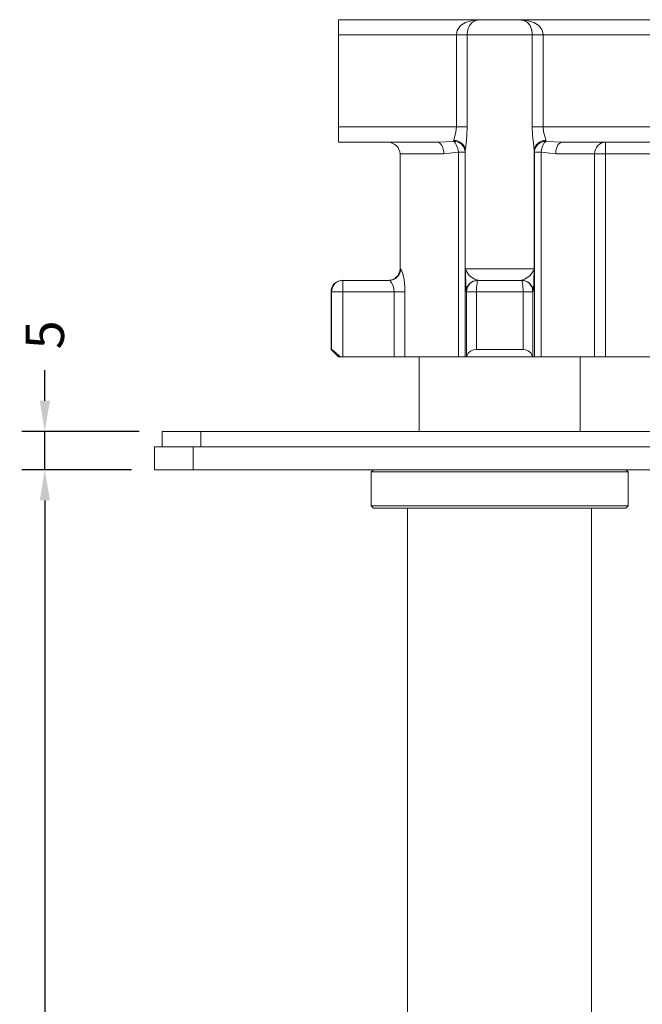
# Model space of a CAD drawing. Units: millimetres. Extents: x 96 to 631, y 83 to 500.
# Drawn here: x 96 to 177, y 188 to 316 of the extents above; entities that cross this region are included whole.
import ezdxf

# ---------------------------------------------------------------- set-up
doc = ezdxf.new("R2010")
doc.units = ezdxf.units.MM
doc.styles.add('BLAIR ITC', font='txt', dxfattribs={"height": 5})
doc.dimstyles.new('BLAIR ITC', dxfattribs={"dimtxt": 5, "dimasz": 4, "dimexe": 3, "dimexo": 3, "dimgap": 2, "dimtad": 0, "dimdec": 0, "dimdsep": 46, "dimtxsty": 'BLAIR ITC', "dimcen": 0.09, "dimclrd": 8, "dimclre": 8, "dimclrt": 256, "dimadec": 0, "dimazin": 0, "dimtfac": 1, "dimtdec": 0, "dimtmove": 0, "dimatfit": 3, "dimfxl": 1, "dimtfill": 1, "dimtolj": 1, "dimtzin": 0, "dimarcsym": 0})

# ---------------------------------------------------------------- blocks, each defined once
blk = doc.blocks.new('*D42')
at = {"color": 8, "lineweight": -2, "transparency": 16777216}
for p, q in [((98.85, 266.28), (98.85, 270.28)), ((111.17, 262.28), (95.85, 262.28)), ((98.85, 257.27), (98.85, 262.28)), ((110.18, 257.27), (95.85, 257.27)), ((98.85, 253.27), (98.85, 249.27))]:
    blk.add_line(p, q, dxfattribs=at)
at = {"color": 8, "transparency": 16777216}
for points in [[(98.19, 266.28), (99.52, 266.28), (98.85, 262.28)], [(98.19, 253.27), (99.52, 253.27), (98.85, 257.27)]]:
    blk.add_solid(points, dxfattribs=at)
at = {"layer": 'Defpoints', "color": 0, "transparency": 16777216}
for p in [(98.85, 262.28), (114.17, 262.28), (113.18, 257.27)]:
    blk.add_point(p, dxfattribs=at)
at = {"lineweight": 20, "transparency": 16777216, "insert": (98.85, 274.88), "char_height": 5, "attachment_point": 5, "rotation": 90, "style": 'BLAIR ITC', "bg_fill": 3, "box_fill_scale": 1.1, "bg_fill_color": 256, "bg_fill_true_color": 13158600, "bg_fill_transparency": 0}
blk.add_mtext('\\A1;5', dxfattribs=at)
blk = doc.blocks.new('*D43')
at = {"color": 8, "lineweight": -2, "transparency": 16777216}
for p, q in [((110.18, 257.27), (95.85, 257.27)), ((98.85, 253.27), (98.85, 186.39)), ((98.85, 100.9), (98.85, 167.78)), ((143.85, 96.9), (95.85, 96.9))]:
    blk.add_line(p, q, dxfattribs=at)
at = {"color": 8, "transparency": 16777216}
for points in [[(98.19, 253.27), (99.52, 253.27), (98.85, 257.27)], [(98.19, 100.9), (99.52, 100.9), (98.85, 96.9)]]:
    blk.add_solid(points, dxfattribs=at)
at = {"layer": 'Defpoints', "color": 0, "transparency": 16777216}
for p in [(113.18, 257.27), (98.85, 96.9), (146.85, 96.9)]:
    blk.add_point(p, dxfattribs=at)
at = {"lineweight": 20, "transparency": 16777216, "insert": (98.85, 177.09), "char_height": 5, "attachment_point": 5, "rotation": 90, "style": 'BLAIR ITC', "bg_fill": 3, "box_fill_scale": 1.1, "bg_fill_color": 256, "bg_fill_true_color": 13158600, "bg_fill_transparency": 0}
blk.add_mtext('\\A1;160', dxfattribs=at)

msp = doc.modelspace()

# ---------------------------------------------------------------- linework, layer by layer
at = {"lineweight": 20}
for points in [[(155.68, 316), (137.18, 316), (137.18, 315.96), (137.18, 315.86), (137.18, 315.68), (137.18, 315.4), (137.18, 315.12), (137.18, 314.76), (137.18, 314.37), (137.18, 313.99), (137.18, 301.99), (137.18, 301.6), (137.18, 301.24), (137.18, 300.89), (137.18, 300.57), (137.18, 300.33), (137.18, 300.15), (137.18, 300.04), (137.18, 300.01), (150.03, 300.01)], [(161.54, 315.82), (161.47, 315.86), (161.36, 315.89), (161.25, 315.93), (161.15, 315.96), (161.01, 315.96), (160.9, 316), (160.8, 316), (160.69, 316), (160.44, 316), (159.88, 316), (159.1, 316), (158.18, 316), (157.3, 316), (156.52, 316), (155.96, 316), (155.71, 316), (155.68, 316), (155.57, 316), (155.47, 316), (155.36, 315.96), (155.25, 315.96), (155.15, 315.93), (155.04, 315.89), (154.94, 315.86), (154.83, 315.82)], [(155.01, 315.86), (154.83, 315.79)], [(160.69, 316), (246.24, 316), (248.08, 316), (249.88, 316), (251.57, 316), (253.16, 316), (254.57, 316), (255.81, 316), (256.8, 316), (257.54, 316), (258.14, 315.93), (258.77, 315.64), (259.3, 315.22), (259.62, 314.66), (259.72, 313.99)], [(166.34, 300.01), (246.24, 300.01), (248.08, 300.01), (249.88, 300.01), (251.57, 300.01), (253.16, 300.01), (254.57, 300.01), (255.81, 300.01), (256.8, 300.01), (257.54, 300.01), (258.14, 300.04), (258.77, 300.33), (259.3, 300.79), (259.62, 301.35), (259.72, 301.99)], [(143.68, 300.01), (143.96, 299.97), (144.24, 299.87), (144.52, 299.73), (144.74, 299.55), (144.95, 299.34), (145.05, 299.06), (145.16, 298.77), (145.2, 298.49), (145.2, 283.49), (145.16, 283.21), (145.05, 282.93), (144.95, 282.64), (144.74, 282.43), (144.52, 282.22), (144.24, 282.12), (143.96, 282.01), (143.68, 281.97)], [(143.75, 281.97), (137.75, 281.97), (137.71, 281.97), (137.68, 281.97), (137.4, 281.94), (137.11, 281.87), (136.83, 281.73), (136.62, 281.55), (136.44, 281.3), (136.3, 281.06), (136.2, 280.77), (136.2, 280.49), (136.2, 272.97), (137.18, 271.99), (137.22, 271.99), (137.29, 271.99), (137.4, 271.99), (136.83, 272.52), (136.51, 272.8), (136.34, 272.94), (136.23, 272.97), (136.2, 272.97)], [(154.72, 281.87), (154.76, 281.87), (155.04, 281.94), (155.32, 281.97), (155.36, 281.97), (156.07, 281.97), (156.77, 281.97), (157.48, 281.97), (158.18, 281.97), (158.89, 281.97), (159.6, 281.97), (160.3, 281.97), (161.01, 281.97), (161.04, 281.97), (161.36, 281.94), (161.61, 281.87)], [(153.88, 271.99), (153.67, 271.99), (153.6, 271.99), (153.52, 271.99), (153.42, 271.99), (153.31, 271.99), (153.14, 271.99), (153, 271.99), (152.78, 271.99), (151.62, 271.99), (150.49, 271.99), (149.43, 271.99), (148.48, 271.99), (147.67, 271.99), (146.92, 271.99), (146.32, 271.99), (145.83, 271.99), (145.72, 271.99), (145.62, 271.99), (145.48, 271.99), (145.27, 271.99), (145.09, 271.99), (144.88, 271.99), (144.63, 271.99), (144.38, 271.99), (137.75, 271.99), (137.68, 271.99), (137.64, 271.99), (137.61, 271.99), (137.57, 271.99), (137.54, 271.99), (137.47, 271.99), (137.43, 271.99), (137.4, 271.99)], [(147.7, 271.99), (147.7, 262.28)], [(153.88, 271.99), (153.88, 271.99)], [(162.49, 271.99), (162.52, 271.99), (162.7, 271.99), (162.74, 271.99), (162.77, 271.99), (162.84, 271.99), (162.95, 271.99), (163.09, 271.99), (163.23, 271.99), (163.41, 271.99), (163.58, 271.99), (164.78, 271.99), (165.91, 271.99), (166.94, 271.99), (167.89, 271.99), (168.74, 271.99), (169.48, 271.99), (170.08, 271.99), (170.57, 271.99), (170.64, 271.99), (170.78, 271.99), (170.92, 271.99), (171.1, 271.99), (171.31, 271.99), (171.52, 271.99), (171.74, 271.99), (171.98, 271.99), (178.65, 271.99)], [(168.7, 262.28), (168.7, 271.99)], [(114.17, 260.27), (114.17, 262.28), (114.28, 262.28), (114.56, 262.28), (115.02, 262.28), (115.62, 262.28), (116.4, 262.28), (117.24, 262.28), (118.2, 262.28), (119.18, 262.28), (295.27, 262.28), (296.22, 262.28), (297.17, 262.28), (298.02, 262.28), (298.8, 262.28), (299.43, 262.28), (299.89, 262.28), (300.17, 262.28), (300.24, 262.28), (300.24, 260.27)], [(296.25, 257.27), (118.16, 257.27), (117.21, 257.27), (116.25, 257.27), (115.41, 257.27), (114.63, 257.27), (114.03, 257.27), (113.54, 257.27), (113.25, 257.27), (113.18, 257.27), (113.18, 260.27), (113.25, 260.27), (113.54, 260.27), (114.03, 260.27), (114.63, 260.27), (115.41, 260.27), (116.25, 260.27), (117.21, 260.27), (118.16, 260.27), (296.25, 260.27)], [(141.74, 257.27), (141.42, 256.99), (141.42, 252.57), (141.74, 252.26), (142.02, 252.26), (142.62, 252.26), (143.5, 252.26), (144.74, 252.26), (146.22, 252.26), (147.95, 252.26), (149.89, 252.26), (151.97, 252.26), (154.2, 252.26), (156.52, 252.26), (158.85, 252.26), (161.22, 252.26), (163.48, 252.26), (165.63, 252.26), (167.64, 252.26), (169.48, 252.26), (171.07, 252.26), (172.41, 252.26), (173.43, 252.26), (174.17, 252.26), (174.56, 252.26), (174.67, 252.26), (174.95, 252.57), (174.95, 256.99), (174.67, 257.27)], [(174.95, 256.99), (174.77, 256.99), (174.24, 256.99), (173.43, 256.99), (172.3, 256.99), (170.92, 256.99), (169.3, 256.99), (167.43, 256.99), (165.38, 256.99), (163.23, 256.99), (160.94, 256.99), (158.61, 256.99), (156.28, 256.99), (153.98, 256.99), (151.76, 256.99), (149.68, 256.99), (147.74, 256.99), (146.04, 256.99), (144.52, 256.99), (143.32, 256.99), (142.41, 256.99), (141.77, 256.99), (141.45, 256.99), (141.42, 256.99)], [(141.42, 252.57), (141.45, 252.57), (141.77, 252.57), (142.41, 252.57), (143.32, 252.57), (144.52, 252.57), (146.04, 252.57), (147.74, 252.57), (149.68, 252.57), (151.76, 252.57), (153.98, 252.57), (156.28, 252.57), (158.61, 252.57), (160.94, 252.57), (163.23, 252.57), (165.38, 252.57), (167.43, 252.57), (169.3, 252.57), (170.92, 252.57), (172.3, 252.57), (173.43, 252.57), (174.24, 252.57), (174.77, 252.57), (174.95, 252.57)], [(146.18, 252.26), (146.18, 97.4)], [(170.18, 97.4), (170.18, 252.26)]]:
    msp.add_lwpolyline(points, dxfattribs=at)
at = {"color": 8, "lineweight": 20, "true_color": 0x808080}
for points in [[(137.2, 314.02), (152.55, 314.02), (152.55, 314.14), (152.66, 314.59), (152.72, 314.74), (153.1, 315.25), (153.75, 315.66), (154.65, 315.92), (155.4, 316), (155.66, 316.01)], [(154.86, 315.8), (154.59, 315.66), (154.25, 315.25), (154.05, 314.74), (154.04, 314.68), (153.97, 314.14), (153.96, 314.02)], [(153.96, 314.02), (154.53, 314.02), (155.36, 314.02), (156.41, 314.02), (157.59, 314.02), (158.82, 314.02), (160, 314.02), (161.05, 314.02), (161.89, 314.02), (162.45, 314.02), (162.45, 314.14), (162.38, 314.68), (162.37, 314.74), (162.17, 315.25), (161.82, 315.66), (161.56, 315.8)], [(160.77, 316.01), (161.02, 316), (161.77, 315.92), (162.67, 315.66), (163.32, 315.25), (163.7, 314.74), (163.76, 314.59), (163.86, 314.14), (163.87, 314.02)], [(152.55, 314.02), (152.78, 314.02), (153, 314.02), (153.22, 314.02), (153.42, 314.02), (153.59, 314.02), (153.75, 314.02), (153.87, 314.02), (153.96, 314.02), (153.96, 302.01)], [(152.55, 302.01), (152.55, 314.02)], [(162.45, 302.01), (162.45, 314.02)], [(163.87, 302.01), (163.87, 314.02), (163.64, 314.02), (163.41, 314.02), (163.2, 314.02), (163, 314.02), (162.82, 314.02), (162.67, 314.02), (162.55, 314.02), (162.45, 314.02)], [(260.71, 302.01), (260.71, 314.02), (260.55, 314.02), (260.39, 314.02), (260.24, 314.02), (260.11, 314.02), (259.99, 314.02), (259.88, 314.02), (259.8, 314.02), (259.75, 314.02), (258.97, 314.02), (257.85, 314.02), (256.42, 314.02), (254.73, 314.02), (252.81, 314.02), (250.72, 314.02), (248.52, 314.02), (246.25, 314.02), (163.87, 314.02)], [(137.2, 302.01), (152.55, 302.01)], [(152.21, 300.25), (152.22, 300.33), (152.34, 300.79), (152.49, 301.37), (152.55, 302.01)], [(152.55, 302.01), (152.78, 302.01), (153, 302.01), (153.22, 302.01), (153.42, 302.01), (153.59, 302.01), (153.75, 302.01), (153.87, 302.01), (153.96, 302.01), (153.92, 300.88), (153.81, 299.88), (153.72, 299.08), (153.71, 298.93)], [(162.71, 298.93), (162.7, 299.08), (162.61, 299.88), (162.5, 300.88), (162.45, 302.01)], [(162.45, 302.01), (162.55, 302.01), (162.67, 302.01), (162.82, 302.01), (163, 302.01), (163.2, 302.01), (163.41, 302.01), (163.64, 302.01), (163.87, 302.01), (163.93, 301.37), (164.07, 300.79), (164.2, 300.33), (164.21, 300.25)], [(163.87, 302.01), (246.25, 302.01)], [(150.91, 298.51), (150.89, 298.8), (150.84, 299.08), (150.77, 299.34), (150.66, 299.57), (150.53, 299.76), (150.39, 299.9), (150.23, 299.98), (150.07, 300.01), (152.2, 300.13)], [(153.7, 298.72), (153.66, 298.99), (153.58, 299.26), (153.44, 299.5), (153.25, 299.71), (153.03, 299.89), (152.77, 300.02), (152.49, 300.1), (152.2, 300.13), (152.2, 300.17), (152.2, 300.2), (152.21, 300.25)], [(152.2, 300.13), (152.3, 300.04), (152.4, 299.92), (152.49, 299.77), (152.58, 299.59), (152.66, 299.39), (152.73, 299.18), (152.78, 298.95), (152.82, 298.72)], [(152.21, 300.25), (152.5, 300.22), (152.78, 300.14), (153.04, 300.02), (153.26, 299.86), (153.45, 299.66), (153.59, 299.43), (153.68, 299.18), (153.71, 298.93), (153.7, 298.85), (153.7, 298.78), (153.7, 298.72)], [(164.22, 300.13), (164.22, 300.17), (164.21, 300.21), (164.21, 300.25), (163.92, 300.22), (163.64, 300.14), (163.38, 300.02), (163.16, 299.86), (162.97, 299.66), (162.83, 299.43), (162.74, 299.18), (162.71, 298.93)], [(164.22, 300.13), (163.93, 300.1), (163.65, 300.02), (163.39, 299.89), (163.17, 299.71), (162.98, 299.5), (162.84, 299.26), (162.75, 298.99), (162.72, 298.72), (162.72, 298.78), (162.71, 298.85), (162.71, 298.93)], [(163.6, 298.72), (163.64, 298.95), (163.69, 299.18), (163.76, 299.39), (163.84, 299.59), (163.92, 299.77), (164.02, 299.92), (164.12, 300.04), (164.22, 300.13), (166.35, 300.01)], [(166.35, 300.01), (166.19, 299.98), (166.03, 299.9), (165.88, 299.76), (165.76, 299.57), (165.65, 299.34), (165.57, 299.08), (165.53, 298.8), (165.51, 298.51)], [(172, 298.51), (172, 298.8), (172, 299.08), (172, 299.34), (172, 299.57), (172, 299.76), (172, 299.9), (172, 299.98), (172, 300.01), (171.72, 299.98), (171.45, 299.9), (171.21, 299.76), (170.99, 299.57), (170.81, 299.34), (170.68, 299.08), (170.6, 298.8), (170.57, 298.51), (170.57, 272)], [(172, 298.51), (235.12, 298.51), (235.12, 298.8), (235.12, 299.08), (235.12, 299.34), (235.12, 299.57), (235.12, 299.76), (235.12, 299.9), (235.12, 299.98), (235.12, 300.01)], [(150.91, 298.51), (149.57, 298.51), (148.38, 298.51), (147.35, 298.51), (146.51, 298.51), (145.87, 298.51), (145.44, 298.51), (145.23, 298.51), (145.2, 298.51)], [(150.91, 298.51), (152.82, 298.72), (153, 298.72), (153.17, 298.72), (153.32, 298.72), (153.45, 298.72), (153.55, 298.72), (153.63, 298.72), (153.68, 298.72), (153.7, 298.72)], [(152.82, 272), (152.82, 298.72)], [(153.7, 298.72), (153.7, 272)], [(161.07, 282), (161.49, 282.14), (162.19, 282.64), (162.68, 283.35), (162.71, 283.5), (162.71, 283.5), (162.5, 283.5), (161.96, 283.5), (161.12, 283.5), (160.05, 283.5), (158.84, 283.5), (157.58, 283.5), (156.37, 283.5), (155.3, 283.5), (154.46, 283.5), (153.92, 283.5), (153.71, 283.5), (153.71, 298.93)], [(162.71, 298.93), (162.71, 283.5), (162.71, 283.49), (162.66, 281.79), (162.61, 280.77), (162.57, 280.5)], [(162.72, 272), (162.72, 298.72)], [(163.6, 272), (163.6, 298.72), (163.42, 298.72), (163.25, 298.72), (163.1, 298.72), (162.97, 298.72), (162.87, 298.72), (162.79, 298.72), (162.74, 298.72), (162.72, 298.72)], [(165.51, 298.51), (163.6, 298.72)], [(172, 272), (172, 298.51), (171.76, 298.51), (171.54, 298.51), (171.32, 298.51), (171.12, 298.51), (170.94, 298.51), (170.79, 298.51), (170.66, 298.51), (170.57, 298.51), (170.2, 298.51), (169.74, 298.51), (169.21, 298.51), (168.6, 298.51), (167.92, 298.51), (167.18, 298.51), (166.37, 298.51), (165.51, 298.51)], [(143.78, 282), (144.07, 282.03), (144.35, 282.12), (144.61, 282.25), (144.84, 282.44), (145.02, 282.67), (145.16, 282.93), (145.24, 283.21), (145.27, 283.5), (145.4, 283.33), (145.56, 282.85), (145.72, 282.08), (145.83, 281.13), (145.84, 280.5)], [(145.2, 283.5), (145.21, 283.5), (145.22, 283.5), (145.24, 283.5), (145.27, 283.5)], [(153.84, 280.5), (153.81, 280.77), (153.76, 281.79), (153.71, 283.49), (153.71, 283.5)], [(153.71, 283.5), (153.71, 283.5), (153.74, 283.35), (154.23, 282.64), (154.93, 282.14), (155.34, 282)], [(136.26, 280.5), (136.29, 280.79), (136.37, 281.08), (136.51, 281.33), (136.7, 281.56), (136.92, 281.75), (137.18, 281.89), (137.46, 281.97), (137.75, 282), (137.75, 281.97), (137.75, 281.89), (137.75, 281.75), (137.75, 281.56), (137.75, 281.33), (137.75, 281.08), (137.75, 280.79), (137.75, 280.5)], [(143.78, 282), (143.92, 281.92), (144.1, 281.67), (144.28, 281.29), (144.4, 280.82), (144.42, 280.5)], [(154.73, 281.87), (154.51, 281.75), (154.28, 281.56), (154.1, 281.33), (153.96, 281.08), (153.87, 280.79), (153.84, 280.5)], [(153.88, 280.5), (153.91, 280.79), (154, 281.08), (154.14, 281.33), (154.32, 281.56), (154.55, 281.75), (154.81, 281.89), (155.09, 281.97), (155.38, 282), (155.34, 281.97), (155.31, 281.89), (155.27, 281.75), (155.24, 281.56), (155.21, 281.33), (155.19, 281.08), (155.18, 280.79), (155.18, 280.5)], [(161.03, 282), (161.07, 281.97), (161.11, 281.89), (161.15, 281.75), (161.18, 281.56), (161.2, 281.33), (161.22, 281.08), (161.24, 280.79), (161.24, 280.5)], [(162.53, 280.5), (162.5, 280.79), (162.42, 281.08), (162.28, 281.33), (162.09, 281.56), (161.87, 281.75), (161.61, 281.89), (161.33, 281.97), (161.03, 282)], [(161.64, 281.89), (161.65, 281.89), (161.91, 281.75), (162.13, 281.56), (162.32, 281.33), (162.46, 281.08), (162.54, 280.79), (162.57, 280.5), (162.53, 280.5)], [(136.26, 280.5), (136.23, 280.5), (136.21, 280.5), (136.2, 280.5), (136.2, 280.5)], [(137.75, 272), (137.75, 280.5), (137.48, 280.5), (137.21, 280.5), (136.96, 280.5), (136.73, 280.5), (136.55, 280.5), (136.4, 280.5), (136.3, 280.5), (136.26, 280.5)], [(136.26, 273), (136.26, 280.5)], [(137.75, 280.5), (144.42, 280.5), (144.65, 280.5), (144.88, 280.5), (145.1, 280.5), (145.3, 280.5), (145.48, 280.5), (145.63, 280.5), (145.75, 280.5), (145.84, 280.5), (145.84, 272)], [(144.42, 272), (144.42, 280.5)], [(153.84, 280.5), (153.88, 280.5), (153.91, 280.5), (153.99, 280.5), (154.11, 280.5), (154.27, 280.5), (154.46, 280.5), (154.68, 280.5), (154.92, 280.5), (155.18, 280.5), (155.18, 273)], [(153.88, 272), (153.88, 280.5)], [(162.53, 272), (162.53, 280.5), (162.5, 280.5), (162.43, 280.5), (162.31, 280.5), (162.15, 280.5), (161.96, 280.5), (161.74, 280.5), (161.5, 280.5), (161.24, 280.5), (160.48, 280.5), (159.73, 280.5), (158.97, 280.5), (158.21, 280.5), (157.45, 280.5), (156.69, 280.5), (155.93, 280.5), (155.18, 280.5)], [(161.24, 273), (161.24, 280.5)], [(119.19, 262.29), (119.19, 260.29)], [(118.19, 260.29), (118.19, 257.29)]]:
    msp.add_lwpolyline(points, dxfattribs=at)
at = {"lineweight": 20}
msp.add_lwpolyline([(155.15, 272.97), (155.92, 272.97), (156.67, 272.97), (157.44, 272.97), (158.18, 272.97), (158.96, 272.97), (159.7, 272.97), (160.48, 272.97), (161.22, 272.97), (161.61, 272.94), (161.92, 272.8), (162.28, 272.52), (162.49, 271.99), (161.43, 271.99), (160.37, 271.99), (159.28, 271.99), (158.18, 271.99), (157.12, 271.99), (156.03, 271.99), (154.94, 271.99), (153.88, 271.99), (154.09, 272.48), (154.41, 272.76), (154.76, 272.9)], close=True, dxfattribs=at)

# ---------------------------------------------------------------- next in the draw order: dimensions: what is measured, and where the dimension line sits
dim = msp.add_linear_dim(base=(98.85, 262.28), p1=(113.18, 257.27), p2=(114.17, 262.28), angle=90, dimstyle='BLAIR ITC', dxfattribs=at)
dim.commit()
dim.dimension.update_dxf_attribs({"geometry": '*D42', "text_midpoint": (98.85, 274.88)})

# ---------------------------------------------------------------- next in the draw order: dimensions: what is measured, and where the dimension line sits
dim = msp.add_linear_dim(base=(98.85, 96.9), p1=(113.18, 257.27), p2=(146.85, 96.9), angle=90, dimstyle='BLAIR ITC', dxfattribs=at)
dim.commit()
dim.dimension.update_dxf_attribs({"geometry": '*D43', "text_midpoint": (98.85, 177.09)})

doc.saveas('drawing.dxf')
